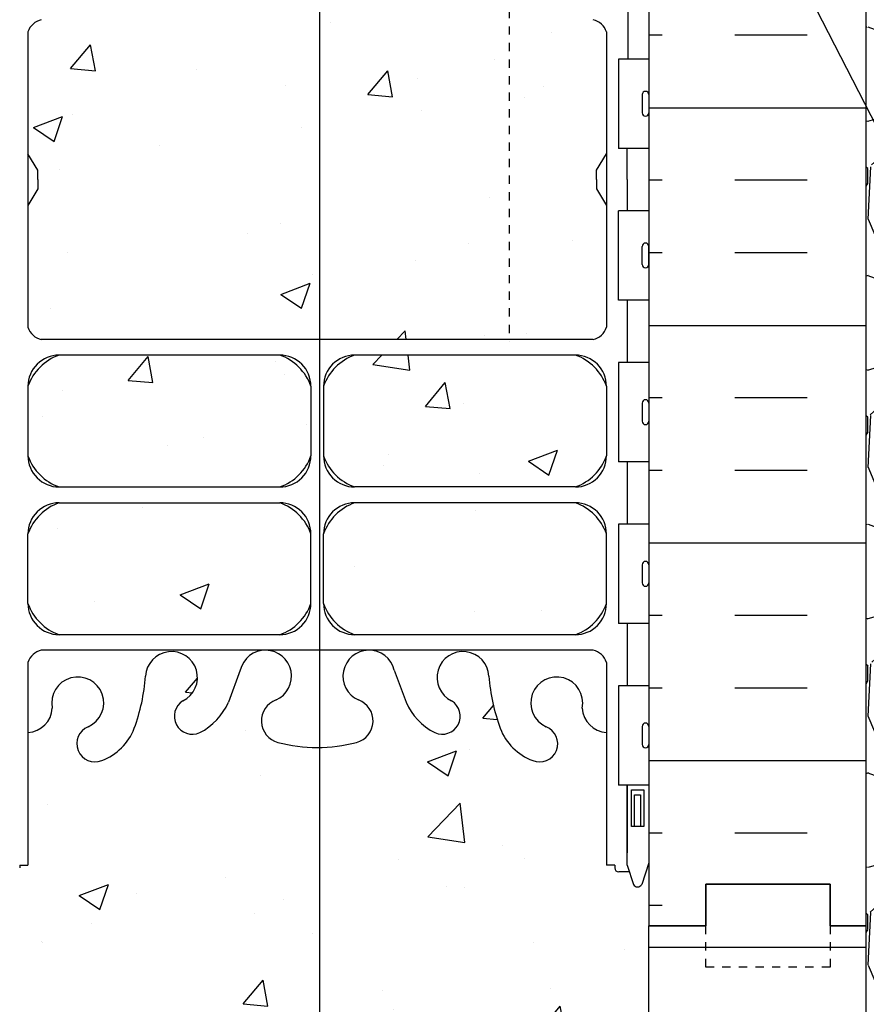
# Model space of a CAD drawing. Units: inches. Extents: x -6.7 to 44.3, y 74.3 to 150.
# Drawn here: x 15.8 to 26, y 90.9 to 102.8 of the extents above; entities that cross this region are included whole.
import ezdxf

# ---------------------------------------------------------------- set-up
doc = ezdxf.new("R2010")
doc.units = ezdxf.units.IN
doc.header["$LTSCALE"] = 0.5
doc.header["$MEASUREMENT"] = 0
doc.linetypes.add('DASHED2', pattern=[0.375, 0.25, -0.125])
doc.linetypes.add('HIDDEN2', pattern=[0.1875, 0.125, -0.0625])
for name, color, linetype in [('HATCH', 12, 'Continuous'), ('Hidden2', 12, 'HIDDEN2'), ('line25', 2, 'Continuous'), ('LINE3', 3, 'Continuous'), ('LINE50', 5, 'Continuous'), ('LINE9', 9, 'Continuous'), ('TEXT', 4, 'Continuous'), ('Web_Edge', 9, 'Continuous')]:
    doc.layers.add(name, color=color, linetype=linetype)
doc.styles.add('DIM', font='romans.shx', dxfattribs={"width": 0.7})
doc.dimstyles.new('ext_12', dxfattribs={"dimscale": 12, "dimtxt": 0.09375, "dimasz": 0.09375, "dimexe": 0.09375, "dimexo": 0.0625, "dimgap": 0.0625, "dimtad": 1, "dimdec": 1, "dimzin": 2, "dimdsep": 46, "dimlunit": 4, "dimtxsty": 'DIM', "dimcen": 0.09, "dimdle": 0.09375, "dimclrt": 4, "dimadec": 0, "dimazin": 0, "dimtfac": 1, "dimtdec": 1, "dimtmove": 1, "dimatfit": 3, "dimfxl": 1, "dimfrac": 2, "dimtolj": 1, "dimtzin": 0, "dimarcsym": 0})
pattern_1 = [(49.99999999999999, (0, 0), (3.586300913003767, -0.3137606749129755), [0.375, -4.125]), (355, (0, 0), (-0.693756668065, 3.760960668500059), [0.3, -3.3]), (100.45144446, (0.298858405, -0.02614672), (2.89254423363556, 3.447199954843147), [0.3187009599999999, -3.505710559999999]), (46.18420000000001, (0, 1), (5.336206653357862, -0.8275964039653827), [0.5625, -6.1875]), (96.63563549, (0.444683725, 0.931033465), (4.673309728371142, 4.870593003872752), [0.47805171, -5.258568799999999]), (351.1841639899999, (0, 1), (4.673309725273866, 4.870593001349951), [0.45, -4.950000005]), (21, (0.5, 0.75), (2.984535260592308, -2.013094453326694), [0.375, -4.125]), (326.0000000000001, (0.5, 0.75), (1.216576659607909, 3.625750225234265), [0.3, -3.3]), (71.45144474, (0.74871127, 0.58224213), (4.201111883649856, 1.612655764031769), [0.31870095, -3.50571056]), (37.50000000000001, (0, 0), (0.06079927658645334, 1.664469269156557), [0, -3.26, 0, -3.35, 0, -3.3125]), (7.499999999999999, (0, 0), (1.315347687210743, 1.972058559411801), [0, -1.91, 0, -3.185, 0, -1.2625]), (327.5, (-1.115, 0), (2.669112180862045, -0.1127743586718988), [0, -1.25, 0, -3.9, 0, -5.175]), (317.5, (-1.615, 0), (2.915930846711931, 0.5005249116615886), [0, -1.625, 0, -2.59, 0, -3.675])]

msp = doc.modelspace()

# ---------------------------------------------------------------- hatches: boundary and pattern name
at = {"layer": 'HATCH'}
h = msp.add_hatch(dxfattribs=at)
h.set_pattern_fill('AR-CONC', color=256, scale=0.5)
h.set_pattern_definition(pattern_1)
edge = h.paths.add_edge_path()
edge.add_line((23.41610146462094, 147.933430467794), (18.42764922643548, 147.933430467794))
edge.add_line((18.42764922643548, 147.933430467794), (17.42764922643548, 146.933430467794))
edge.add_line((17.42764922643548, 146.933430467794), (17.42764922643548, 148.933430467794))
edge.add_line((17.42764922643548, 148.933430467794), (16.42764922643548, 147.933430467794))
edge.add_line((16.42764922643548, 147.933430467794), (15.41610146462094, 147.933430467794))
edge.add_line((15.41610146462094, 147.933430467794), (15.41610146462094, 145.9102336589607))
edge.add_arc((15.76210446151011, 146.2711795359889), 0.4999999999999944, 226.2108888296916, 246.4218215181334)
edge.add_line((15.56210446148081, 145.8129219665062), (15.65210446148135, 145.812921966513))
edge.add_line((15.65210446148135, 145.812921966513), (15.65210446148408, 145.7711959065889))
edge.add_arc((15.51210446150013, 145.564072754806), 0.2499999999999882, 3.087507138843648e-09, 55.94420226187242, ccw=False)
edge.add_line((15.76210446150012, 145.5640727548194), (15.76210446150376, 145.4965727548094))
edge.add_arc((15.69960446150376, 145.496572754806), 0.06250000000000001, -90.00000000001143, 3.100524281762773e-09, ccw=False)
edge.add_line((15.69960446150375, 145.434072754806), (15.65210446150591, 145.434072754806))
edge.add_line((15.65210446150591, 145.434072754806), (15.65210446151045, 145.364072754806))
edge.add_line((15.65210446151045, 145.364072754806), (15.75710446149516, 145.364072754806))
edge.add_arc((15.63469581033799, 145.0214688922857), 0.3638149041640745, 32.042422280694325, 70.33874127357501, ccw=False)
edge.add_arc((16.55781470565613, 145.6326989436203), 0.7434990637615179, 214.2280195008126, 253.8107114572161)
edge.add_spline(control_points=[(16.35051856136884, 144.9186827208509), (17.78796856136874, 144.5982227208509)], knot_values=[0, 0, 1, 1], degree=1, periodic=0)
edge.add_arc((18.34430640939254, 147.5298275284683), 2.9839266997011, 259.2546164297289, 270.0994654644668)
edge.add_line((18.34948650308472, 144.5459053250893), (19.4161014646214, 144.5301528256606))
edge.add_line((19.4161014646214, 144.5301528256606), (20.48271642615801, 144.5459053250893))
edge.add_arc((20.48789651985025, 147.5298275284683), 2.983926699701081, 269.900534535532, 280.7453835702722)
edge.add_spline(control_points=[(21.04423436787406, 144.5982227208509), (22.48168436787396, 144.9186827208509)], knot_values=[0, 0, 1, 1], degree=1, periodic=0)
edge.add_arc((22.27438822358666, 145.6326989436203), 0.7434990637615148, 286.1892885427841, 325.7719804991902)
edge.add_arc((23.1975071189048, 145.0214688922857), 0.3638149041640745, 109.6612587264247, 147.9575777192999, ccw=False)
edge.add_line((23.07509846774764, 145.364072754806), (23.18009846773234, 145.364072754806))
edge.add_line((23.18009846773234, 145.364072754806), (23.18009846773689, 145.434072754806))
edge.add_line((23.18009846773689, 145.434072754806), (23.13259846773905, 145.434072754806))
edge.add_arc((23.13259846773904, 145.496572754806), 0.06250000000000001, 179.9999999968994, 270.000000000013, ccw=False)
edge.add_line((23.07009846773904, 145.4965727548094), (23.07009846774267, 145.5640727548194))
edge.add_arc((23.32009846774266, 145.564072754806), 0.2499999999999873, 124.05579773812721, 179.9999999969125, ccw=False)
edge.add_line((23.18009846775872, 145.7711959065889), (23.18009846776145, 145.812921966513))
edge.add_line((23.18009846776145, 145.812921966513), (23.27009846776199, 145.8129219665062))
edge.add_arc((23.07009846773268, 146.2711795359889), 0.4999999999999951, 293.5781784818668, 313.7891111701633)
edge.add_line((23.41610146462094, 145.9102336589598), (23.41610146462094, 147.933430467794))
h.paths.add_polyline_path([(23.41610146462094, 138.9446424386529), (23.41610146462094, 141.7179118506524, 0.0884161506861019), (23.27009846776199, 141.815223543106), (23.18009846776145, 141.8152235430991), (23.18009846775872, 141.8569496030233, -0.2490694201798128), (23.07009846774267, 142.0640727547927), (23.07009846773904, 142.1315727548028, -0.4142135623888804), (23.13259846773904, 142.1940727548062), (23.18009846773689, 142.1940727548062), (23.18009846773234, 142.2640727548062), (23.07509846774704, 142.2640727548062, 0.08534784463994301), (22.74563894520238, 142.1885541730682, -0.6696014941109688), (22.61313654645197, 142.308835869766, 2.087231407563991), (22.17923711652846, 142.0840186115182, -1), (22.01580854512489, 141.6754955374465, -0.2134499129910103), (21.62358278434771, 142.0646960044297, -0.06992325913714277), (21.48671583101436, 142.7084987041456, 1.702394472354484), (21.03694736956855, 142.3959544112242, -0.9407930192582438), (20.83343483289028, 142.0126911913433, -0.1730747606229951), (20.4875265103536, 142.3793482308514), (20.34488866817376, 142.7661930865835, 1.612473537246301), (19.91334550365248, 142.4066048868794, -0.734872412987892), (19.890241900062, 141.8955660401753, -0.06847526280398461), (19.41610146462136, 141.8335030709593, -0.06847526280398561), (18.9419610291807, 141.8955660401753, -0.7348724129873903), (18.91885742559011, 142.4066048868793, 1.612473537246936), (18.48731426106904, 142.7661930865835), (18.34467641888919, 142.3793482308514, -0.1730747606230605), (17.99876809635234, 142.0126911913432, -0.9407930192579942), (17.79525555967425, 142.3959544112242, 1.70239447235471), (17.34548709822843, 142.7084987041455, -0.0699232591371501), (17.20862014489504, 142.0646960044296, -0.2134499129909258), (16.81639438411799, 141.6754955374466, -1), (16.65296581271359, 142.0840186115179, 2.087231407567488), (16.21906638279083, 142.308835869766, -0.6696014941109536), (16.08656398404042, 142.1885541730682, 0.08534784463994673), (15.75710446149576, 142.2640727548062), (15.65210446151045, 142.2640727548062), (15.65210446150591, 142.1940727548062), (15.69960446150376, 142.1940727548062, -0.4142135623888804), (15.76210446150376, 142.1315727548028), (15.76210446150012, 142.0640727547927, -0.2490694201798232), (15.65210446148408, 141.8569496030233), (15.65210446148135, 141.8152235430991), (15.5621044614808, 141.815223543106, 0.08841615068673635), (15.41610146462094, 141.7179118506515), (15.41610146462094, 138.9446424386529), (15.4161014646216, 136.1713730266536, 0.08841615068627764), (15.56210446148081, 136.0740613341997), (15.65210446148135, 136.0740613342066), (15.65210446148408, 136.0323352742824, -0.249069420179823), (15.76210446150012, 135.825212122513), (15.76210446150376, 135.7577121225029, -0.4142135623888785), (15.69960446150376, 135.6952121224995), (15.65210446150591, 135.6952121224995), (15.65210446151045, 135.6252121224995), (15.75710446149575, 135.6252121224995, 0.08534784463995658), (16.08656398404046, 135.7007307042375, -0.6696014941122382), (16.21906638279077, 135.5804490075394, 2.087231407567476), (16.65296581271333, 135.8052662657879, -1), (16.81639438411758, 136.2137893398593, -0.2134499129905873), (17.20862014489459, 135.8245888728774, -0.06992325913731517), (17.34548709822845, 135.18078617316, 1.702394472354011), (17.79525555967423, 135.4933304660815, -0.9407930192577929), (17.99876809635219, 135.8765936859626, -0.1730747606231165), (18.34467641888919, 135.5099366464543), (18.48731426106904, 135.1230917907223, 1.612473537246777), (18.91885742559016, 135.4826799904264, -0.7348724129880434), (18.94196102918104, 135.9937188371306, -0.06847526280385763), (19.41610146462081, 136.0557818063464, -0.06847526280398153), (19.89024190006146, 135.9937188371306, -0.7348724129881731), (19.91334550365277, 135.4826799904265, 1.612473537247199), (20.34488866817376, 135.1230917907223), (20.48752651035356, 135.5099366464543, -0.1730747606231022), (20.83343483289047, 135.8765936859625, -0.9407930192579046), (21.0369473695685, 135.4933304660815, 1.702394472352057), (21.48671583101431, 135.1807861731594, -0.06992325913723269), (21.62358278434776, 135.8245888728761, -0.2134499129908901), (22.01580854512473, 136.2137893398591, -1), (22.17923711652857, 135.8052662657875, 2.087231407564274), (22.61313654645198, 135.5804490075397, -0.6696014941120724), (22.74563894520259, 135.7007307042374, 0.08534784463988557), (23.07509846774703, 135.6252121224995), (23.18009846773234, 135.6252121224995), (23.18009846773689, 135.6952121224995), (23.13259846773903, 135.6952121224995, -0.4142135623888657), (23.07009846773904, 135.7577121225029), (23.07009846774267, 135.825212122513, -0.2490694201798214), (23.18009846775872, 136.0323352742824), (23.18009846776145, 136.0740613342066), (23.27009846776199, 136.0740613341997, 0.08841615068610187), (23.41610146462094, 136.1713730266534)])
h.paths.add_polyline_path([(15.41610146462185, 135.1038217945652), (12.79110146462095, 132.4738181744352), (12.79110146462095, 130.7863181744356), (15.41610146462128, 130.7863181744357)])
h.paths.add_polyline_path([(15.41610146462122, 130.2863181744358), (12.79110146462095, 130.2863181744357), (12.79110146462095, 128.2148276629655), (15.41610146462094, 128.2148276629655)])
h.paths.add_polyline_path([(26.04110146462094, 109.8328432444484), (12.79110146462094, 109.8328432444484), (12.79110146462094, 105.8322339322727), (15.41610146462094, 103.2072339322727), (15.41610146462094, 107.5887956495793), (15.92610044927082, 107.5887956495793), (15.92610059740772, 107.5026124059297, -0.380397077896507), (16.21907049667232, 107.2075104456388, 2.087231407537411), (16.65296992660055, 107.4323277038859, -1), (16.81639849800036, 107.8408507779591, -0.2134499129901881), (17.20862425877633, 107.4516503109774, -0.06822591722347664), (17.34432208164135, 106.8237837689456, 1.753170910249414), (17.79525967355211, 107.1203919041841, -0.9407930192544511), (17.99877221024383, 107.5036551240577, -0.173074760619285), (18.34468053277089, 107.1369980845546), (18.48731837495075, 106.7501532288225, 1.612473537248776), (18.91886153947129, 107.1097414285268, -0.7348724130026095), (18.94196514307285, 107.6207802752335, -0.06847526280174115), (19.41610557849822, 107.6828432444466, -0.06847526280537096), (19.89024601394838, 107.6207802752294, -0.7348724129826708), (19.91334961753326, 107.1097414285261, 1.612473537243414), (20.34489278205547, 106.7501532288225), (20.48753062423533, 107.1369980845546, -0.1730747606239712), (20.83343894677466, 107.5036551240638, -0.9407930192472216), (21.03695148344662, 107.1203919041799, 1.753170910242412), (21.48788907536528, 106.8237837689515, -0.06822591722269543), (21.62358689822938, 107.4516503109761, -0.2134499129926163), (22.01581265901032, 107.8408507779609, -1), (22.17924123042765, 107.4323277038954, 2.08723140767695), (22.61314066033228, 107.2075104456472, -0.3803920597850938), (22.90610508458554, 107.5026120657986), (22.90610508458546, 107.5887956495792), (23.41610146462304, 107.5887956495792), (23.41610146462304, 103.2066246200971), (26.04110146462094, 105.8322339322706)])
h.paths.add_polyline_path([(22.90610508458678, 102.614002905738, 0.2681384484805182), (22.74495442273512, 102.7621264218542), (16.08725673427106, 102.7621264218542, 0.2681558504667994), (15.92610182684086, 102.6139893496855), (15.92610182684086, 101.1451866074541), (16.04609784464367, 100.9451932444485), (16.04609784464367, 100.8328432444482), (16.04609784464367, 100.7204932444484), (15.92610182684086, 100.5204998814428), (15.92610182684086, 99.05169713921137, 0.2681558504668007), (16.08725673427106, 98.90356006704269), (22.74495442273512, 98.90356006704269, 0.2681384484786563), (22.90610508458633, 99.05168358315736), (22.90610508458652, 100.5204932444675), (22.78610508459826, 100.7204932444488), (22.78610508459826, 100.8328432444491), (22.78610508459826, 100.9451932444489), (22.9061050845866, 101.1451932444304)])
h.paths.add_polyline_path([(19.33985557850167, 104.1654325093558, 0.2256517540590743), (18.96485557849967, 104.5404325093611), (16.30110607241867, 104.5404325093611, 0.2256517540569846), (15.92610607241716, 104.1654325093616), (15.92610607241716, 103.3246266047153, 0.2256517540553961), (16.30110607241514, 102.9496266047171), (18.96485557849964, 102.9496266047171, 0.2256517540596558), (19.33985557850212, 103.3246266047236)])
h.paths.add_polyline_path([(19.33985557850212, 105.9468600034562, 0.22565175405958), (18.96485557849983, 106.3218600034627), (16.30110607241498, 106.3218600034627, 0.2256517540553236), (15.92610607241716, 105.9468600034645), (15.92610607241716, 105.1060540988182, 0.2256517540569847), (16.30110607241867, 104.7310540988187), (18.96485557849964, 104.7310540988187, 0.2256517540590781), (19.33985557850167, 105.106054098824)], flags=17)
h.paths.add_polyline_path([(22.90610508458724, 105.9468600034645, 0.2256517540553235), (22.53110508458941, 106.3218600034627), (19.86735557849642, 106.3218600034627, 0.2256517540542402), (19.49235557850182, 105.9468600034645), (19.49235557850227, 105.1060540988195, 0.2256517540585736), (19.8673555785073, 104.7310540988188), (22.53110508458573, 104.7310540988187, 0.2256517540569844), (22.90610508458724, 105.1060540988182)], flags=17)
h.paths.add_polyline_path([(22.90610508458724, 104.1654325093616, 0.2256517540569122), (22.53110508458589, 104.5404325093611), (19.8673555785073, 104.5404325093611, 0.225651754058573), (19.49235557850227, 104.1654325093603), (19.49235557850182, 103.3246266047153, 0.2256517540542407), (19.86735557849642, 102.9496266047171), (22.53110508458941, 102.9496266047171, 0.2256517540553236), (22.90610508458724, 103.3246266047153)])
h.paths.add_polyline_path([(12.29110146462094, 109.8328432444484), (10.29110146461679, 109.8328432444484), (8.103601464622741, 109.8328432444485), (3.370376021939418, 109.6771239431012), (3.369182567745703, 107.2112903350926), (2.369182567745703, 106.2112903350926), (4.369182567745703, 106.2112903350926), (3.369500220417343, 105.2116079877643), (3.369500220417418, 103.6738489372176), (12.29110146462094, 103.9673624259515)])
h.paths.add_polyline_path([(36.46270270882852, 107.8287011868422), (34.46270270882851, 107.8287011868422), (35.46270270882852, 108.8287011868422), (35.46270270882852, 109.8328432444484), (26.54110146462304, 109.8328432444484), (26.54110146462304, 105.8322662681868), (35.46270270882852, 105.8328432444484), (35.46270270882852, 106.8287011868423)])
h.paths.add_polyline_path([(19.33985557850167, 96.55963239007284, 0.2256517540590745), (18.96485557849967, 96.93463239007815), (16.30110607241867, 96.93463239007815, 0.2256517540569846), (15.92610607241716, 96.55963239007862), (15.92610607241716, 95.71882648543236, 0.2256517540553239), (16.30110607241499, 95.34382648543414), (18.96485557849981, 95.34382648543414, 0.2256517540595835), (19.33985557850212, 95.71882648544066)])
h.paths.add_polyline_path([(19.33985557850212, 98.3410598841732, 0.2256517540596522), (18.96485557849966, 98.7160598841798), (16.30110607241514, 98.7160598841798, 0.2256517540553958), (15.92610607241716, 98.34105988418152), (15.92610607241716, 97.50025397953526, 0.2256517540569847), (16.30110607241867, 97.12525397953573), (18.96485557849964, 97.12525397953573, 0.2256517540590781), (19.33985557850167, 97.50025397954103)])
h.paths.add_polyline_path([(22.90610508458724, 97.50025397953526), (22.90610508458724, 98.34105988418152, 0.2256517540553235), (22.53110508458941, 98.71605988417974), (19.86735557849642, 98.71605988417974, 0.22565175405424), (19.49235557850182, 98.34105988418155), (19.49235557850227, 97.50025397953657, 0.2256517540585736), (19.8673555785073, 97.12525397953578), (22.53110508458589, 97.12525397953578, 0.2256517540569124)])
h.paths.add_polyline_path([(22.90610508458724, 96.55963239007862, 0.2256517540569843), (22.53110508458573, 96.93463239007815), (19.8673555785073, 96.9346323900781, 0.2256517540585731), (19.49235557850227, 96.55963239007731), (19.49235557850182, 95.71882648543239, 0.2256517540542408), (19.86735557849642, 95.34382648543419), (22.53110508458941, 95.34382648543414, 0.2256517540553236), (22.90610508458724, 95.71882648543236)])
h.paths.add_polyline_path([(23.41610146462094, 91.83284324444855), (23.41610146462108, 92.59223192644173), (23.33110508458567, 92.33157636099918, -0.6000000000333382), (23.23110508458387, 92.3315763609948), (23.18219204110571, 92.4815763609949), (23.05610508458418, 92.4815763609948, -0.4142135623715756), (23.00610508458415, 92.53157636099449), (23.00610508458396, 92.56157636099486), (22.90610508458406, 92.56157636099483), (22.90610508458584, 94.16307442309825, -0.3803920597837382), (22.61314066033171, 94.4581760432472, 2.087231407776842), (22.17924123044572, 94.23335878499495, -1), (22.01581265902134, 93.82483571093191, -0.2134499129994808), (21.62358689822729, 94.21403617792652, -0.06822591722261445), (21.48788907536489, 94.84190271995065, 1.753170910261677), (21.0369514834574, 94.54529458471076, -0.9407930192446298), (20.83343894676361, 94.16203136483853, -0.1730747606197542), (20.48753062423532, 94.52868840434229), (20.34489278205547, 94.91553326007435, 1.612473537255636), (19.91334961753688, 94.55594506036934, -0.7348724129503322), (19.89024601396554, 94.04490621367216, -0.06847526280836333), (19.41610557849513, 93.9828432444502, -0.06847526280200526), (18.94196514306811, 94.04490621366472, -0.7348724129915499), (18.91886153946952, 94.55594506036924, 1.612473537254112), (18.48731837495075, 94.9155332600744), (18.34468053277086, 94.5286884043422, -0.1730747606245478), (17.99877221022994, 94.16203136483227, -0.9407930192474934), (17.79525967355634, 94.54529458471532, 1.753170910236151), (17.34432208164138, 94.84190271995112, -0.06822591722342058), (17.20862425877647, 94.21403617791984, -0.2134499129886397), (16.81639849800445, 93.8248357109394, -1), (16.65296992663496, 94.23335878502635, 2.087231407386978), (16.21907049667242, 94.45817604325522, -0.380397020518267), (15.92610066000769, 94.16307408685554), (15.92609784465787, 92.56157636099482), (15.82609784465797, 92.56157636099488), (15.82609784465778, 92.53157636099449, -0.4142135623715733), (15.77609784465775, 92.4815763609948), (15.65001088813622, 92.4815763609949), (15.60109784465806, 92.33157636099482, -0.6000000000335346), (15.50109784465626, 92.33157636099921), (15.41610146462094, 92.59223192644146), (15.41610146462094, 92.56157636099499), (15.41610146462094, 91.83284324444861), (15.41610146462094, 89.05957383244991, 0.08841615068673761), (15.5621044614808, 88.9622621399954), (15.65210446148134, 88.96226214000228), (15.65210446148407, 88.92053608007814, -0.2490694201798202), (15.76210446150012, 88.71341292830868), (15.76210446150375, 88.64591292829859, -0.4142135623888785), (15.69960446150375, 88.58341292829522), (15.6521044615059, 88.58341292829522), (15.65210446151045, 88.51341292829522), (15.75710446149601, 88.51341292829522, 0.08534784464052032), (16.08656398404273, 88.58893151003431, -0.6696014940513052), (16.21906638279279, 88.46864981334517, 2.087231407616956), (16.65296581271213, 88.69346707158408, -1), (16.81639438411912, 89.10199014565441, -0.2134499129934406), (17.2086201448977, 88.71278967866446, -0.06822591722230766), (17.34431796775954, 88.08492313664314, 1.753170910242338), (17.79525555967464, 88.38153127187698, -0.9407930192648216), (17.99876809636185, 88.76479449175335, -0.173074760619377), (18.34467641888917, 88.3981374522501), (18.48731426106902, 88.011292596518, 1.612473537275074), (18.91885742558198, 88.37088079622507, -0.7348724131864973), (18.94196102931887, 88.88191964296392, -0.06847526278374896), (19.41610146462327, 88.94398261214212, -0.06847526280178468), (19.89024190004902, 88.88191964292959, -0.734872412983568), (19.91334550366491, 88.37088079622751, 1.612473537285462), (20.34488866817377, 88.01129259651802), (20.48752651035358, 88.39813745225001, -0.1730747606215695), (20.83343483288639, 88.76479449175636, -0.9407930192745546), (21.03694736957414, 88.38153127187996, 1.753170910232653), (21.4878849614825, 88.08492313663311, -0.06822591722360517), (21.62358278434571, 88.71278967866652, -0.2134499129921794), (22.01580854512257, 89.10199014565396, -1), (22.17923711650769, 88.69346707157402, 2.08723140745245), (22.61313654645295, 88.46864981333269, -0.6696014940899351), (22.74563894519525, 88.5889315100362, 0.08534784464183823), (23.07509846774682, 88.51341292829522), (23.18009846773234, 88.51341292829522), (23.18009846773688, 88.58341292829522), (23.13259846773903, 88.58341292829522, -0.4142135623888782), (23.07009846773903, 88.64591292829859), (23.07009846774267, 88.71341292830868, -0.2490694201798203), (23.18009846775871, 88.92053608007814), (23.18009846776144, 88.96226214000228), (23.27009846776199, 88.9622621399954, 0.088416150686101), (23.41610146462094, 89.05957383244905)])
h = msp.add_hatch(dxfattribs=at)
h.set_pattern_fill('AR-CONC', color=256, scale=0.5)
h.set_pattern_definition(pattern_1)
edge = h.paths.add_edge_path()
edge.add_line((19.44482300494598, 85.0877083457774), (20.44482300494598, 84.0877083457774))
edge.add_line((20.44482300494598, 84.0877083457774), (23.41610146462094, 84.08770834577739))
edge.add_line((23.41610146462094, 84.08770834577739), (23.41610146462094, 84.8672520241416))
edge.add_arc((23.07009846773268, 84.50630614711245), 0.4999999999999958, 46.21088882983787, 66.42182151813422)
edge.add_line((23.27009846776198, 84.96456371659525), (23.18009846776144, 84.96456371658837))
edge.add_line((23.18009846776144, 84.96456371658837), (23.18009846775871, 85.00628977651252))
edge.add_arc((23.32009846774267, 85.21341292829544), 0.2499999999999981, 180.0000000030875, 235.94420226187, ccw=False)
edge.add_line((23.07009846774267, 85.21341292828197), (23.07009846773903, 85.28091292829207))
edge.add_arc((23.13259846773903, 85.28091292829544), 0.06250000000000001, 89.99999999998698, 180.0000000030875, ccw=False)
edge.add_line((23.13259846773904, 85.34341292829544), (23.18009846773688, 85.34341292829542))
edge.add_line((23.18009846773688, 85.34341292829542), (23.18009846773234, 85.41341292829543))
edge.add_line((23.18009846773234, 85.41341292829543), (23.07509846774767, 85.41341292829543))
edge.add_arc((23.19750711890478, 85.75601679081569), 0.3638149041640629, 214.9775137480262, 250.3387412735837, ccw=False)
edge.add_arc((22.27438822358666, 85.14478673948116), 0.7434990637615106, 32.79191652789383, 73.8107114572167)
edge.add_spline(control_points=[(22.48168436787395, 85.85880296225048), (21.04423436787405, 86.1792629622505)], knot_values=[0, 0, 1, 1], degree=1, periodic=0)
edge.add_arc((20.48789651985032, 83.24765815463314), 2.983926699701085, 79.25461642973681, 90.09946546446844)
edge.add_line((20.48271642615805, 86.23158035801217), (19.41610146462139, 86.24733285744087))
edge.add_line((19.41610146462139, 86.24733285744087), (18.34948650308471, 86.23158035801217))
edge.add_arc((18.34430640939247, 83.24765815463314), 2.983926699701085, 89.90053453553199, 100.7453835702628)
edge.add_spline(control_points=[(17.78796856136873, 86.1792629622505), (16.35051856136883, 85.85880296225048)], knot_values=[0, 0, 1, 1], degree=1, periodic=0)
edge.add_arc((16.55781470565612, 85.14478673948116), 0.7434990637615113, 106.189288542783, 147.2080834721141)
edge.add_arc((15.63469581033801, 85.75601679081569), 0.3638149041640608, 289.6612587264157, 325.02248625195705, ccw=False)
edge.add_line((15.75710446149511, 85.41341292829543), (15.65210446151045, 85.41341292829543))
edge.add_line((15.65210446151045, 85.41341292829543), (15.6521044615059, 85.34341292829542))
edge.add_line((15.6521044615059, 85.34341292829542), (15.69960446150374, 85.34341292829544))
edge.add_arc((15.69960446150375, 85.28091292829544), 0.06250000000000001, -3.0876208256813698e-09, 90.00000000001143, ccw=False)
edge.add_line((15.76210446150375, 85.28091292829207), (15.76210446150012, 85.21341292828197))
edge.add_arc((15.51210446150012, 85.21341292829544), 0.2499999999999982, 304.0557977381296, 359.9999999969125, ccw=False)
edge.add_line((15.65210446148407, 85.00628977651252), (15.65210446148134, 84.96456371658837))
edge.add_line((15.65210446148134, 84.96456371658837), (15.5621044614808, 84.96456371659525))
edge.add_arc((15.7621044615101, 84.50630614711247), 0.4999999999999921, 113.5781784818662, 133.7891111703071)
edge.add_line((15.41610146462094, 84.86725202414074), (15.41610146462094, 84.0877083457774))
edge.add_line((15.41610146462094, 84.0877083457774), (18.44482300494598, 84.0877083457774))
edge.add_line((18.44482300494598, 84.0877083457774), (19.44482300494598, 83.0877083457774))
edge.add_line((19.44482300494598, 83.0877083457774), (19.44482300494598, 85.0877083457774))
edge = h.paths.add_edge_path()
edge.add_arc((23.07009846773269, 131.6181053413168), 0.4999999999999942, 46.21088882983733, 66.42182151813506)
edge.add_line((23.27009846776198, 132.0763629107996), (23.18009846776145, 132.0763629107927))
edge.add_line((23.18009846776145, 132.0763629107927), (23.18009846775872, 132.1180889707168))
edge.add_arc((23.32009846774268, 132.3252121224997), 0.2500000000000074, 180.0000000030875, 235.9442022618687, ccw=False)
edge.add_line((23.07009846774267, 132.3252121224863), (23.07009846773904, 132.3927121224964))
edge.add_arc((23.13259846773904, 132.3927121224997), 0.06250000000000001, 89.99999999998698, 180.0000000030745, ccw=False)
edge.add_line((23.13259846773905, 132.4552121224997), (23.18009846773689, 132.4552121224997))
edge.add_line((23.18009846773689, 132.4552121224997), (23.18009846773234, 132.5252121224997))
edge.add_line((23.18009846773234, 132.5252121224997), (23.07509846774764, 132.5252121224997))
edge.add_arc((23.19750711890487, 132.86781598502), 0.3638149041640746, 214.9775137478464, 250.3387412735643, ccw=False)
edge.add_arc((22.27438822358667, 132.2565859336855), 0.7434990637615152, 32.79191652797644, 73.81071145722437)
edge.add_spline(control_points=[(22.48168436787396, 132.9706021564548), (21.04423436787406, 133.2910621564548)], knot_values=[0, 0, 1, 1], degree=1, periodic=0)
edge.add_arc((20.48789651985026, 130.3594573488375), 2.983926699701088, 79.25461642972708, 90.09946546446496)
edge.add_line((20.48271642615818, 133.3433795522165), (19.41610146462146, 133.3591320516452))
edge.add_line((19.41610146462146, 133.3591320516452), (18.34948650308487, 133.3433795522165))
edge.add_arc((18.34430640939254, 130.3594573488375), 2.983926699701093, 89.90053453553048, 100.7453835702729)
edge.add_spline(control_points=[(17.78796856136874, 133.2910621564548), (16.35051856136884, 132.9706021564548)], knot_values=[0, 0, 1, 1], degree=1, periodic=0)
edge.add_arc((16.55781470565586, 132.2565859336854), 0.7434990637615175, 106.1892885427652, 147.2080834724672)
edge.add_arc((15.63469581033799, 132.86781598502), 0.3638149041640749, 289.66125872642965, 325.0224862512074, ccw=False)
edge.add_line((15.75710446149518, 132.5252121224997), (15.65210446151045, 132.5252121224997))
edge.add_line((15.65210446151045, 132.5252121224997), (15.65210446150591, 132.4552121224997))
edge.add_line((15.65210446150591, 132.4552121224997), (15.69960446150373, 132.4552121224997))
edge.add_arc((15.69960446150376, 132.3927121224997), 0.06250000000000001, -3.074489995924523e-09, 90.00000000002609, ccw=False)
edge.add_line((15.76210446150376, 132.3927121224964), (15.76210446150012, 132.3252121224863))
edge.add_arc((15.51210446150013, 132.3252121224997), 0.2499999999999881, 304.0557977381276, 359.9999999969125, ccw=False)
edge.add_line((15.65210446148408, 132.1180889707168), (15.65210446148135, 132.0763629107927))
edge.add_line((15.65210446148135, 132.0763629107927), (15.56210446148081, 132.0763629107996))
edge.add_arc((15.7621044615101, 131.6181053413168), 0.4999999999999941, 113.5781784818646, 133.7891111702277)
edge.add_line((15.41610146462144, 131.9790512183455), (15.41610146462128, 130.7863181744357))
edge.add_line((15.41610146462128, 130.7863181744357), (16.74433338726781, 130.7863181744358))
edge.add_line((16.74433338726781, 130.7863181744358), (16.81755669197113, 130.8595414791392))
edge.add_line((16.81755669197113, 130.8595414791392), (17.24433338726781, 131.0363181744358))
edge.add_line((17.24433338726781, 131.0363181744358), (17.24433338726781, 130.0363181744356))
edge.add_line((17.24433338726781, 130.0363181744356), (16.81755669197069, 130.2130948697324))
edge.add_line((16.81755669197069, 130.2130948697324), (16.74433338726736, 130.2863181744358))
edge.add_line((16.74433338726736, 130.2863181744358), (15.41610146462122, 130.2863181744358))
edge.add_line((15.41610146462122, 130.2863181744358), (15.41610146462094, 128.2148276629655))
edge.add_line((15.41610146462094, 128.2148276629655), (16.35995633715982, 128.2148276629655))
edge.add_line((16.35995633715982, 128.2148276629655), (16.35995633715936, 129.0953189964226))
edge.add_line((16.35995633715936, 129.0953189964226), (16.42245633715982, 129.2148276629668))
edge.add_line((16.42245633715982, 129.2148276629668), (16.48495633715982, 129.0953189964226))
edge.add_line((16.48495633715982, 129.0953189964226), (16.48495633715982, 128.2148276629655))
edge.add_line((16.48495633715982, 128.2148276629655), (17.27586504384861, 128.2148276629655))
edge.add_line((17.27586504384861, 128.2148276629655), (23.41610146462094, 128.2148276629655))
edge.add_line((23.41610146462094, 128.2148276629655), (23.41610146462094, 131.9790512183459))
h = msp.add_hatch(dxfattribs=at)
h.set_pattern_fill('INSUL', color=256, scale=7, style=0)
h.set_pattern_definition([(180, (2949.577683176106, -305.1766708182632), (0, 2.625), []), (180, (2949.577683176106, -304.3016708182632), (0, 2.625), [0.875, -0.875]), (180, (2949.577683176106, -303.4266708182632), (0, 2.625), [0.875, -0.875])])
h.paths.add_polyline_path([(26.04110146462088, 105.8328432444463), (23.41610146462304, 103.2066246200971), (23.41610146462094, 91.83284324444833), (24.10360146462094, 91.83284324444844), (24.10360146462094, 92.33284324444844), (25.60360146462048, 92.33284324444833), (25.60360146462094, 91.83284324444838), (26.04110146462094, 91.83284324444838)])
h = msp.add_hatch(dxfattribs=at)
h.set_pattern_fill('GRAVEL', color=256, scale=3, style=0)
h.set_pattern_definition([(228.0128, (28.2011014646209, 87.0877083457774), (-23.99999469647448, -27.00000402482174), [0.403608, -39.957264]), (184.9697, (27.93110146462087, 86.78770834577733), (36.00000315455291, 2.999973921021156), [0.692604, -68.567775]), (132.5104, (27.24110146462093, 86.72770834577739), (29.99997215504044, -33.00002602161359), [0.488364, -48.348096]), (267.2737, (26.07110146462091, 85.97770834577739), (2.999988053181571, 60.0000008849204), [0.630714, -62.440674]), (292.8337, (26.04110146462088, 85.34770834577739), (-15.00002971631142, 35.99998923533333), [0.618465, -61.22811900000001]), (357.2737, (26.28110146462089, 84.77770834577734), (-60.0000008849204, 2.999988053181574), [0.630714, -62.440674]), (37.6942, (26.91110146462088, 84.74770834577737), (-39.00002203685393, -29.99997121548159), [0.8340869999999999, -82.574547]), (72.2553, (27.57110146462091, 85.25770834577736), (21.00003228811623, 65.99998869371757), [0.7874639999999999, -77.958963]), (121.4296, (27.81110146462092, 86.00770834577736), (-24.0000247025291, 38.99998510947771), [0.63285, -62.652219]), (175.2364, (27.48110146462093, 86.54770834577738), (33.00000283895875, -2.999974597983782), [0.7224959999999989, -35.40228899999993]), (222.3974, (26.76110146462091, 86.60770834577738), (-36.0000220532197, -32.99997624604236), [0.9343440000000001, -92.500125]), (138.8141, (29.04110146462088, 85.94770834577741), (-21.00000884041714, 17.99999194002827), [0.318903, -31.571532]), (171.4692, (28.80110146462087, 86.15770834577734), (38.99999485444538, -6.000023730119371), [0.6067109999999989, -60.06453299999993]), (225, (28.2011014646209, 86.24770834577737), (-3.33066907387547e-16, -3.000000928346857), [0.4242629999999999, -3.818376]), (203.1986, (27.99110146462093, 86.60770834577738), (14.99999919200123, 6.000003975794561), [0.228474, -22.618845]), (291.8014, (27.78110146462089, 86.51770834577735), (-2.999999731501946, 9.00000081903231), [0.323109, -15.832386]), (30.9638, (27.90110146462089, 86.2177083457774), (8.999994066863994, 6.000007450622197), [0.5247869999999989, -16.96806899999996]), (161.5651, (28.35110146462094, 86.48770834577738), (6.000001303778886, -2.999995209668123), [0.3794730000000001, -9.107361000000001]), (16.38950000000001, (26.04110146462088, 86.51770834577735), (30.00000659523588, 8.999978129453911), [0.5316, -52.628535]), (70.3462, (26.55110146462087, 86.66770834577738), (-11.99998574211524, -33.00000640681867), [0.445983, -44.152224]), (293.1986, (28.35110146462094, 87.0877083457774), (-6.000003975794561, 14.99999919200123), [0.456945, -22.390374]), (343.6105, (28.53110146462089, 86.66770834577738), (-30.00000659523587, 8.99997812945392), [0.5315999999999989, -52.62853499999993]), (339.444, (26.04110146462088, 84.65770834577734), (-15.00000553362727, 5.999987989264753), [0.51264, -25.119372]), (294.7751, (26.5211014646209, 84.47770834577739), (-14.99997656773551, 33.00001026551735), [0.4295339999999994, -42.52392899999992]), (66.80140000000002, (28.38110146462091, 84.0877083457774), (6.000003975794565, 14.99999919200123), [0.456945, -22.390374]), (17.35400000000001, (28.56110146462092, 84.50770834577736), (-39.0000060572905, -11.99998350677735), [0.5028929999999999, -49.78627199999999]), (69.444, (26.91110146462088, 84.0877083457774), (-5.99998798926476, -15.00000553362727), [0.25632, -25.375692]), (101.3098999999999, (28.2011014646209, 84.0877083457774), (-2.999992896484816, 12.00000225669286), [0.1529699999999998, -15.14408699999999]), (165.9638, (28.17110146462088, 84.23770834577738), (9.00000163796922, -2.999994172083737), [0.618465, -11.75085]), (186.009, (27.57110146462091, 84.38770834577736), (29.99999925271812, 2.999997952445524), [0.57315, -56.74176900000001]), (303.6901, (27.90110146462089, 85.94770834577741), (-3.000004003521572, 5.999998673313481), [0.432666, -10.383987]), (353.1572, (28.1411014646209, 85.5877083457774), (50.99999809643565, -6.000023993774283), [0.755382, -74.782689]), (60.94540000000001, (28.8911014646209, 85.49770834577737), (-12.00000008159784, -21.00000115370906), [0.308868, -30.578022]), (90, (29.04110146462088, 85.76770834577735), (-3, 3), [0.18, -2.82]), (120.2564, (27.51110146462091, 84.47770834577739), (11.99998466040808, -21.0000073675642), [0.416772, -41.26056000000001]), (48.01279999999999, (27.30110146462087, 84.8377083457774), (23.99999469647448, 27.00000402482175), [0.8072159999999999, -39.553656]), (0, (27.84110146462095, 85.43770834577737), (3, 3), [0.78, -2.22]), (325.3048, (28.62110146462092, 85.43770834577737), (-29.99998277696258, 21.00002582878337), [0.474342, -46.959822]), (254.0546, (29.01110146462091, 85.16770834577738), (-2.999999667889143, -12.00000037995645), [0.436806, -21.403524]), (207.646, (28.8911014646209, 84.74770834577737), (-56.99998742153878, -30.00002313950754), [0.711195, -70.408422]), (175.4261, (28.26110146462091, 84.41770834577738), (-39.0000016749364, 2.999984403483252), [0.7523969999999989, -74.48722199999986])])
edge = h.paths.add_edge_path()
edge.add_line((26.04110146462088, 105.8322339322727), (26.04110146462091, 91.83284324444838))
edge.add_line((26.04110146462094, 91.83284324444838), (26.04110146462091, 84.08770834577737))
edge.add_line((26.04110146462088, 84.0877083457774), (26.71518350063556, 84.0877083457774))
edge.add_spline(control_points=[(26.71518350063556, 84.0877083457774), (26.82344980619379, 84.73304502083431), (27.58467422454638, 89.3380877984552), (28.19336966920073, 96.2611260743746), (31.77935516200776, 103.1597775713512), (34.66779697201335, 104.6602091625498), (35.46270270882852, 105.0731313392788)], knot_values=[0, 0, 0, 0, 1.962013932848677, 13.99979169350777, 21.00438102400835, 23.66399043516336, 23.66399043516336, 23.66399043516336, 23.66399043516336], degree=3, periodic=0)
edge.add_line((35.46270270882852, 105.0731313392788), (35.46270270882852, 105.8328432444485))
edge.add_line((35.46270270882852, 105.8328432444484), (26.04110146462088, 105.8322339322727))
h = msp.add_hatch(dxfattribs=at)
h.set_pattern_fill('INSUL', color=256, scale=7, style=0)
h.set_pattern_definition([(180, (2949.577683176105, -323.1766708182632), (0, 2.625), []), (180, (2949.577683176105, -322.3016708182632), (0, 2.625), [0.875, -0.875]), (180, (2949.577683176105, -321.4266708182632), (0, 2.625), [0.875, -0.875])])
h.paths.add_polyline_path([(23.41610146462094, 84.0877083457774), (26.04110146462088, 84.0877083457774), (26.04110146462094, 91.83284324444855), (25.60360146462094, 91.8328432444485), (25.60360146462048, 92.33284324444861), (24.10360146462094, 92.3328432444485), (24.10360146462094, 91.8328432444485), (23.41610146462094, 91.83284324444861)])

# ---------------------------------------------------------------- linework, layer by layer
at = {"layer": 'Hidden2'}
msp.add_line((21.73088518437794, 105.8819860538053), (21.73088518437794, 98.8819860538053), dxfattribs=at)
at = {"layer": 'line25'}
for p, q in [((23.41610146462304, 103.2066246200971), (23.41610146462304, 91.83284324444855)), ((23.41610146462094, 102.2878432444423), (23.05114887037902, 102.2878432444423)), ((23.05114887037902, 102.2878432444422), (23.05114887037902, 101.2078432444422)), ((23.41610146462094, 101.2078432444422), (23.05114887037902, 101.2078432444422)), ((23.41610146462094, 100.4578432444422), (23.05114887037902, 100.4578432444422)), ((23.05114887037902, 99.37784324444226), (23.05114887037902, 100.4578432444423)), ((23.41610146462094, 99.37784324444226), (23.05114887037902, 99.3778432444422)), ((23.41610146462094, 98.62784324444226), (23.05114887037902, 98.62784324444232)), ((23.05114887037902, 98.62784324444226), (23.05114887037902, 97.42784324444222)), ((23.41610146462094, 97.42784324444227), (23.05114887037902, 97.42784324444227)), ((23.41610146462094, 96.67784324444222), (23.05114887037902, 96.67784324444227)), ((23.05114887037902, 96.67784324444222), (23.05114887037902, 95.47784324444217)), ((23.41610146462094, 95.47784324444223), (23.05114887037902, 95.47784324444223)), ((23.41610146462094, 94.72784324444223), (23.05114887037902, 94.72784324444228)), ((23.05114887037902, 94.72784324444223), (23.05114887037902, 93.52784324444218)), ((23.41610146462094, 93.52784324444224), (23.05114887037902, 93.52784324444224)), ((23.41610146462094, 84.0877083457774), (23.41610146462094, 91.83284324444855))]:
    msp.add_line(p, q, dxfattribs=at)
at = {"layer": 'LINE3'}
msp.add_line((19.44482300494598, 108.3328432444484), (19.44482300494598, 84.0877083457774), dxfattribs=at)
at = {"layer": 'LINE50'}
for p, q in [((26.04110146462094, 91.83284324444838), (26.04110146462094, 109.8328432444484)), ((26.04110146462094, 84.0877083457774), (26.04110146462094, 91.83284324444855))]:
    msp.add_line(p, q, dxfattribs=at)
for points in [[(23.41610146462094, 91.83284324444855), (24.10360146462094, 91.83284324444855), (24.10360146462094, 92.33284324444855), (25.60360146462094, 92.33284324444855), (25.60360146462094, 91.83284324444855), (26.04110146462094, 91.83284324444855)], [(26.04110146462094, 91.83284324444855), (25.60360146462094, 91.83284324444855), (25.60360146462094, 92.33284324444855), (24.10360146462094, 92.33284324444855), (24.10360146462094, 91.83284324444855), (23.41610146462094, 91.83284324444855)]]:
    msp.add_lwpolyline(points, dxfattribs=at)
at = {"layer": 'LINE9'}
for p, q in [((23.33609784465793, 101.8578432444423), (23.33609784465702, 101.6378432444424)), ((23.37609784465789, 101.8978432444422), (23.37609784465789, 101.8978432444423)), ((23.41609784465786, 101.8578432444422), (23.41609784465786, 101.6378432444424)), ((23.41610146462094, 101.8028432444422), (23.4160978446574, 101.8028432444422)), ((23.41610146462094, 101.6928432444422), (23.4160978446574, 101.6928432444422)), ((23.37609784465789, 101.5978432444423), (23.37609784465698, 101.5978432444423)), ((23.33609784465793, 99.80784324444221), (23.33609784465702, 100.0278432444421)), ((23.37609784465789, 100.0678432444421), (23.37609784465698, 100.0678432444422)), ((23.41609784465786, 99.80784324444227), (23.41609784465786, 100.0278432444421)), ((23.41610146462094, 99.97284324444229), (23.4160978446574, 99.97284324444229)), ((23.41610146462094, 99.86284324444227), (23.4160978446574, 99.86284324444227)), ((23.37609784465789, 99.76784324444225), (23.37609784465789, 99.76784324444219)), ((23.33609784465793, 98.1378432444422), (23.33609784465702, 97.91784324444228)), ((23.37609784465789, 98.17784324444216), (23.37609784465789, 98.17784324444222)), ((23.41609784465786, 98.13784324444214), (23.41609784465786, 97.91784324444228)), ((23.41610146462094, 98.08284324444213), (23.4160978446574, 98.08284324444213)), ((23.37609784465789, 97.87784324444226), (23.37609784465698, 97.8778432444422)), ((23.41610146462094, 97.97284324444212), (23.4160978446574, 97.97284324444212)), ((23.33609784465793, 96.18784324444215), (23.33609784465702, 95.96784324444224)), ((23.41609784465786, 96.18784324444209), (23.41609784465786, 95.96784324444224)), ((23.41610146462094, 96.13284324444209), (23.4160978446574, 96.13284324444209)), ((23.41610146462094, 96.02284324444207), (23.4160978446574, 96.02284324444207)), ((23.37609784465789, 95.92784324444222), (23.37609784465698, 95.92784324444216)), ((23.33609784465793, 94.23784324444216), (23.33609784465702, 94.01784324444225)), ((23.37609784465789, 94.27784324444212), (23.37609784465789, 94.27784324444218)), ((23.41609784465786, 94.2378432444421), (23.41609784465786, 94.01784324444225)), ((23.41610146462094, 94.1828432444421), (23.4160978446574, 94.1828432444421)), ((23.41610146462094, 94.07284324444208), (23.4160978446574, 94.07284324444208)), ((23.37609784465789, 93.97784324444223), (23.37609784465698, 93.97784324444217))]:
    msp.add_line(p, q, dxfattribs=at)
at = {"layer": 'LINE9', "linetype": 'DASHED2', "ltscale": 0.15}
msp.add_lwpolyline([(25.60360146462094, 91.83284324444855), (25.60360146462094, 91.83284324444855), (25.60360146462094, 91.33284324444855), (24.10360146462094, 91.33284324444855), (24.10360146462094, 91.83284324444855), (24.10360146462094, 91.83284324444855)], dxfattribs=at)
at = {"layer": 'LINE9'}
for centre, start, end in [((23.37609784465789, 101.8578432444423), 90, 180), ((23.37609784465789, 101.8578432444423), 359.9999999999121, 90.00000000005213), ((23.37609784465698, 101.6378432444423), 179.999999999899, 270), ((23.37609784465789, 101.6378432444424), 269.9999999999218, 0), ((23.37609784465698, 100.0278432444422), 90, 180.0000000001009), ((23.37609784465789, 100.0278432444421), 0, 90.00000000007815), ((23.37609784465789, 99.80784324444221), 180, 270), ((23.37609784465789, 99.80784324444221), 269.9999999999479, 8.79359758331033e-11), ((23.37609784465789, 98.1378432444422), 90, 180), ((23.37609784465789, 98.1378432444422), 359.9999999999121, 90.00000000005213), ((23.37609784465698, 97.91784324444222), 179.999999999899, 270), ((23.37609784465789, 97.91784324444228), 269.9999999999218, 0), ((23.37609784465789, 96.18784324444215), 90, 180), ((23.37609784465789, 96.18784324444215), 359.9999999999121, 90.00000000005213), ((23.37609784465698, 95.96784324444218), 179.999999999899, 270), ((23.37609784465789, 95.96784324444224), 269.9999999999218, 0), ((23.37609784465789, 94.23784324444216), 90, 180), ((23.37609784465789, 94.23784324444216), 359.9999999999121, 90.00000000005213), ((23.37609784465698, 94.01784324444219), 179.999999999899, 270), ((23.37609784465789, 94.01784324444225), 269.9999999999218, 0)]:
    msp.add_arc(centre, 0.04, start, end, dxfattribs=at)
at = {"layer": 'Web_Edge'}
for p, q in [((15.92610182684086, 102.6139893496857), (15.92610182684086, 99.05169713921214)), ((22.90610508458678, 102.6140029057384), (22.90610508458633, 99.05168358315927)), ((16.04609784464367, 100.9451932444489), (15.92609784464423, 101.1451932444489)), ((16.04609784464367, 100.9451932444485), (15.92609784464423, 101.1451932444485)), ((22.78610508459826, 100.9451932444485), (22.9061050845977, 101.1451932444485)), ((22.78610508459826, 100.9451932444489), (22.9061050845977, 101.1451932444489)), ((16.04609784464367, 100.8328432444487), (16.04609784464367, 100.9451932444481)), ((16.04609784464367, 100.8328432444482), (16.04609784464367, 100.9451932444477)), ((22.78610508459826, 100.8328432444482), (22.78610508459826, 100.9451932444477)), ((22.78610508459826, 100.8328432444487), (22.78610508459826, 100.9451932444481)), ((16.04609784464367, 100.7204932444488), (15.92609784464423, 100.5204932444489)), ((16.04609784464367, 100.7204932444484), (15.92609784464423, 100.5204932444484)), ((16.04609784464367, 100.8328432444491), (16.04609784464367, 100.7204932444496)), ((16.04609784464367, 100.8328432444487), (16.04609784464367, 100.7204932444492)), ((22.78610508459826, 100.8328432444487), (22.78610508459826, 100.7204932444492)), ((22.78610508459826, 100.8328432444491), (22.78610508459826, 100.7204932444496)), ((22.78610508459826, 100.7204932444484), (22.9061050845977, 100.5204932444484)), ((22.78610508459826, 100.7204932444488), (22.9061050845977, 100.5204932444489)), ((22.7449544227353, 98.90356006704269), (16.08725673427091, 98.90356006704269)), ((18.96485557849985, 98.7160598841798), (16.30110607241488, 98.7160598841798)), ((22.53110508458951, 98.71605988417974), (19.86735557849636, 98.71605988417974)), ((15.92610607241716, 98.34105988418196), (15.92610607241716, 97.50025397953516)), ((19.33985557850212, 98.34105988417343), (19.33985557850167, 97.50025397954164)), ((19.49235557850182, 98.34187589823205), (19.49235557850227, 97.50106999358701)), ((22.90610508458724, 98.34105988418196), (22.90610508458724, 97.50025397953516)), ((16.30110607241852, 97.12525397953573), (18.96485557849985, 97.12525397953573)), ((22.53110508458587, 97.12525397953578), (19.86735557850727, 97.12525397953578)), ((16.30110607241852, 96.93463239007815), (18.96485557849985, 96.93463239007815)), ((22.53110508458587, 96.93463239007815), (19.86735557850727, 96.9346323900781)), ((15.92610607241716, 95.71882648543192), (15.92610607241716, 96.55963239007878)), ((19.33985557850212, 95.7188264854405), (19.33985557850167, 96.5596323900723)), ((19.49235557850182, 95.71801047138189), (19.49235557850227, 96.55881637602687)), ((22.90610508458724, 95.71882648543192), (22.90610508458724, 96.55963239007878)), ((18.96485557849985, 95.34382648543414), (16.30110607241488, 95.34382648543414)), ((22.53110508458951, 95.34382648543414), (19.86735557849636, 95.34382648543419)), ((22.7449544227353, 95.15632648543414), (16.08725673427091, 95.15632648543414)), ((15.92610214567833, 95.00819043141638), (15.92609784465787, 92.56157636099482)), ((18.48731837495018, 94.91553326007283), (18.34468053277089, 94.52868840434229)), ((20.34489278205604, 94.91553326007283), (20.48753062423532, 94.52868840434229)), ((22.90610508458678, 95.0082029693196), (22.90610508458406, 92.56157636099482)), ((23.15610508458406, 92.56157636099545), (23.15610508458403, 93.52784324444224)), ((15.82609784465797, 92.56157636099488), (15.92609784465787, 92.56157636099482)), ((15.82609784465797, 92.56157636099488), (15.8260978446578, 92.53157636099448)), ((15.82609784465797, 92.5315763609949), (15.82609784465797, 92.53157636099479)), ((23.00610508458396, 92.56157636099488), (22.90610508458406, 92.56157636099482)), ((23.00610508458396, 92.56157636099488), (23.00610508458396, 92.5315763609949)), ((23.00610508458396, 92.5315763609949), (23.00610508458396, 92.53157636099479)), ((23.15610508458406, 92.56157636099482), (23.23110508458387, 92.3315763609948)), ((23.41610146462094, 92.59223192644129), (23.33110508458424, 92.3315763609948)), ((23.18219204110585, 92.4815763609949), (23.05610508458415, 92.48157636099478))]:
    msp.add_line(p, q, dxfattribs=at)
for points in [[(23.16610146462048, 102.2878432444423), (23.16610146462371, 107.5887956495792)], [(23.15610508458406, 100.8328432444484), (23.15610508458406, 101.2078432444422)], [(23.15610508458406, 100.8328432444484), (23.15610508458406, 100.4578432444422)], [(23.15610508458406, 99.3778432444422), (23.15610508458406, 98.62784324444232)], [(23.15610508458406, 97.42784324444227), (23.15610508458406, 96.67784324444227)], [(23.15610508458406, 95.47784324444223), (23.15610508458406, 94.72784324444228)], [(23.15610508458406, 93.52784324444224), (23.15610508458406, 92.7115763609948)]]:
    msp.add_lwpolyline(points, dxfattribs=at)
for points in [[(23.20610508458378, 93.4715763609949), (23.35610508458387, 93.4715763609949), (23.35610508458387, 93.0315763609949), (23.20610508458378, 93.0315763609949)], [(23.24610508458375, 93.4115763609949), (23.31610508458391, 93.4115763609949), (23.31610508458391, 93.0315763609949), (23.24610508458375, 93.0315763609949)]]:
    msp.add_lwpolyline(points, close=True, dxfattribs=at)
for centre, radius, start, end in [((16.13485557850311, 102.548617844678), 0.21875, 102.5677982887445, 162.6119858499715), ((22.69735557850311, 102.548617844678), 0.21875, 17.39173486151482, 77.4322017112288), ((16.13485557850311, 99.11706864421882), 0.21875, 197.3880141500284, 257.4322017112555), ((22.69735557850311, 99.11706864421882), 0.21875, 282.5677982887712, 342.6082651384852), ((16.50791442124512, 98.134251535352), 0.6174711717250514, 109.5681561993791, 160.431843800612), ((16.3011060724167, 98.34105988418042), 0.375, 90, 180.0000000000114), ((18.75804722967143, 98.13425153535138), 0.6174711717250514, 19.56815619938798, 70.43184380062085), ((18.96485557849985, 98.3410598841798), 0.375, 359.9999999999886, 90), ((20.07416392733023, 98.13425153535331), 0.6174711717250514, 109.5681561993791, 160.431843800612), ((19.86735557850182, 98.34105988418173), 0.375, 90, 180.0000000000114), ((22.32429673575928, 98.134251535352), 0.6174711717250514, 19.56815619938798, 70.43184380062085), ((22.53110508458769, 98.34105988418042), 0.375, 359.9999999999886, 90), ((16.50791442124512, 97.70706232836477), 0.6174711717250514, 199.5681561993879, 250.4318438006209), ((16.3011060724167, 97.50025397953641), 0.375, 179.9999999999886, 270), ((18.75804722967143, 97.70706232836415), 0.6174711717250514, 289.5681561993791, 340.431843800612), ((18.96485557849985, 97.50025397953578), 0.375, 270, 1.139910797836525e-11), ((20.07416392733023, 97.70706232836608), 0.6174711717250514, 199.5681561993879, 250.4318438006209), ((19.86735557850182, 97.50025397953772), 0.375, 179.9999999999886, 270), ((22.32429673575928, 97.70706232836477), 0.6174711717250514, 289.5681561993791, 340.431843800612), ((22.53110508458769, 97.50025397953641), 0.375, 270, 1.139910797836525e-11), ((16.50791442124512, 96.35282404124911), 0.6174711717250514, 109.5681561993791, 160.431843800612), ((16.3011060724167, 96.55963239007752), 0.375, 90, 180.0000000000114), ((18.75804722967143, 96.35282404124973), 0.6174711717250514, 19.56815619938798, 70.43184380062085), ((18.96485557849985, 96.55963239007815), 0.375, 359.9999999999886, 90), ((20.07416392733023, 96.3528240412478), 0.6174711717250514, 109.5681561993791, 160.431843800612), ((19.86735557850182, 96.55963239007622), 0.375, 90, 180.0000000000114), ((22.32429673575928, 96.35282404124911), 0.6174711717250514, 19.56815619938798, 70.43184380062085), ((22.53110508458769, 96.55963239007752), 0.375, 359.9999999999886, 90), ((16.50791442124512, 95.92563483426187), 0.6174711717250514, 199.5681561993879, 250.4318438006209), ((16.3011060724167, 95.71882648543351), 0.375, 179.9999999999886, 270), ((18.75804722967143, 95.9256348342625), 0.6174711717250514, 289.5681561993791, 340.431843800612), ((18.96485557849985, 95.71882648543414), 0.375, 270, 1.139910797836525e-11), ((20.07416392733023, 95.92563483426062), 0.6174711717250514, 199.5681561993879, 250.4318438006209), ((19.86735557850182, 95.7188264854322), 0.375, 179.9999999999886, 270), ((22.32429673575928, 95.92563483426187), 0.6174711717250514, 289.5681561993791, 340.431843800612), ((22.53110508458769, 95.71882648543351), 0.375, 270, 1.139910797836525e-11), ((16.13485557850311, 94.94281790825806), 0.21875, 102.5677982887445, 162.6117902218695), ((17.65749611355625, 94.82693817745962), 0.3135313569610182, 296.0651741220447, 177.2642895890111), ((18.79229554788174, 94.84279512847314), 0.3135313569610182, 293.8083663361876, 166.5853660183905), ((20.03991560912448, 94.84279512847314), 0.3135313569610182, 13.41463398160946, 246.1916336638123), ((21.17471504344996, 94.82693817745962), 0.3135313569610182, 2.735710410988913, 243.9348258779551), ((22.69735557850311, 94.94281790825806), 0.21875, 17.39173486151482, 77.4322017112288), ((16.52640393497825, 94.52020885309986), 0.3135313569610182, 293.8083663361876, 191.4113785795589), ((14.98649309558698, 95.0228919997133), 2.364765241385946, 339.9984922785304, 355.6105272071578), ((23.84571806141923, 95.0228919997133), 2.364765241385946, 184.3894727928422, 200.0015077214677), ((22.30580722202797, 94.52020885309986), 0.3135313569610182, 348.5886214204411, 246.1916336638123), ((17.90871888793401, 94.3598772320043), 0.2173766041081271, 121.4629889840284, 294.4735608195812), ((19.01037916937969, 94.30404081971017), 0.2680134754942133, 109.9662478540821, 255.2108076408213), ((19.82183198762652, 94.30404081971017), 0.2680134754942133, 284.7891923591787, 70.03375214591787), ((20.9234922690722, 94.3598772320043), 0.2173766041081271, 245.5264391804188, 58.5370110159716), ((15.9067061609145, 94.47530599913699), 0.3128336836755324, 273.5543884127807, 356.8610627304217), ((17.65796880040864, 94.83004448206947), 0.7499256556133269, 297.0295257392028, 336.3062471102691), ((21.17424235659757, 94.83004448206947), 0.7499256556133269, 203.6937528897309, 242.9704742607971), ((22.9255049960899, 94.47530599913699), 0.3128336836755324, 183.1389372695816, 266.4446069007387), ((16.73468421228119, 94.02909724796666), 0.22, 111.8037479894419, 291.8037479894417), ((16.57743488701692, 94.45789432847755), 0.6766585701930063, 290.6802528325037, 338.876107846981), ((22.25477626998929, 94.45789432847755), 0.6766585701930063, 201.1238921530189, 249.3197471674963), ((22.09752694472502, 94.02909724796666), 0.22, 248.1962520105581, 68.19625201055811), ((19.40456193056991, 95.73682268583781), 1.754017427683611, 254.7081662546028, 270.3770812484059), ((19.4276492264363, 95.73682268583781), 1.754017427683611, 269.6229187515941, 285.2918337453971), ((23.05610508458415, 92.53157636099479), 0.05, 180, 270), ((23.2811050845836, 92.35824302766099), 0.0566666666662005, 208.0724869355612, 331.9275130646583)]:
    msp.add_arc(centre, radius, start, end, dxfattribs=at)

# ---------------------------------------------------------------- leaders
at = {"layer": 'TEXT'}
msp.add_leader([(24.64392577553757, 104.4347339322696), (29.73577928399821, 94.5114394927412), (31.63509888471262, 94.5114394927412)], dimstyle='ext_12', override={"dimtad": 0}, dxfattribs=at)

doc.saveas('drawing.dxf')
